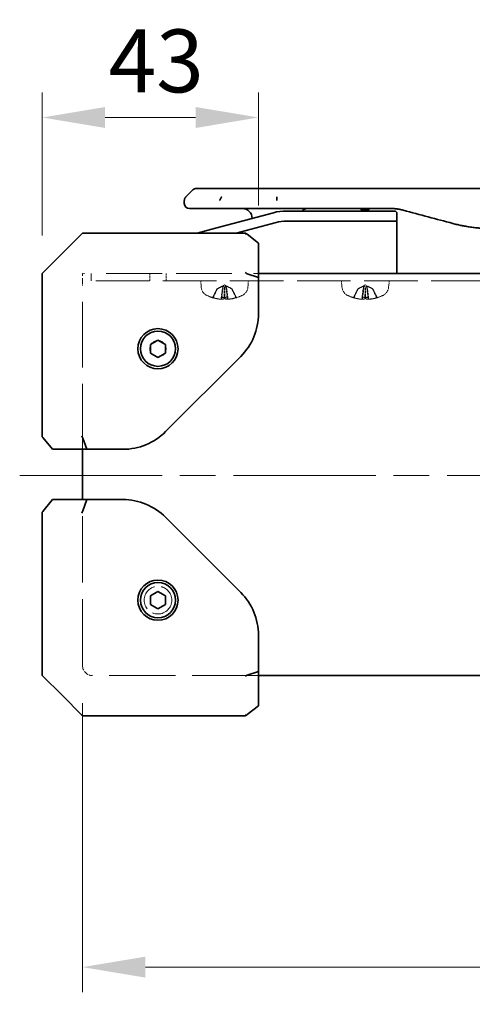
# Model space of a CAD drawing. Units: millimetres. Extents: x 72 to 11853, y 40 to 1445.
# Drawn here: x 6793 to 6883, y 741 to 937 of the extents above; entities that cross this region are included whole.
import ezdxf

# ---------------------------------------------------------------- set-up
doc = ezdxf.new("R2010")
doc.units = ezdxf.units.MM
doc.header["$LTSCALE"] = 5
doc.linetypes.add('CHAIN', pattern=[0.3543, 0.2362, -0.0295, 0.0591, -0.0295])
doc.linetypes.add('DASHED', pattern=[0.2067, 0.1654, -0.0413])
doc.layers.get('Defpoints').update_dxf_attribs({"lineweight": 25})
for name, color, linetype, lineweight in [('Centerline (ISO)', 131, 'Continuous', 18), ('Dimension (ISO)', 7, 'Continuous', 18), ('Hidden (ISO)', 7, 'DASHED', 18), ('Visible (ISO)', 7, 'Continuous', 35)]:
    doc.layers.add(name, color=color, linetype=linetype, lineweight=lineweight)
doc.styles.add('Note Text (TK)', font='txt')
doc.dimstyles.new('Default - Method 1b (TK)', dxfattribs={"dimscale": 5, "dimtxt": 2.5, "dimasz": 2.5, "dimexe": 1, "dimexo": 1.5, "dimgap": 1, "dimtad": 1, "dimtoh": 1, "dimrnd": 1e-08, "dimdsep": 46, "dimtxsty": 'Note Text (TK)', "dimcen": 0.09, "dimdle": 5, "dimclrd": 100, "dimclre": 100, "dimclrt": 7, "dimadec": 1, "dimazin": 1, "dimtfac": 1, "dimtmove": 0, "dimatfit": 3, "dimfxl": 1, "dimtolj": 1, "dimlwd": -1, "dimlwe": -1, "dimarcsym": 0})

# ---------------------------------------------------------------- blocks, each defined once
blk = doc.blocks.new('*D112')
at = {"layer": 'Defpoints', "color": 0}
for p in [(6805.2, 808.34), (7045.2, 808.34), (7045.2, 748.34)]:
    blk.add_point(p, dxfattribs=at)
at = {"layer": 'Dimension (ISO)', "color": 100}
for p, q in [((6805.2, 800.84), (6805.2, 743.34)), ((7045.2, 800.84), (7045.2, 743.34)), ((6817.7, 748.34), (7032.7, 748.34))]:
    blk.add_line(p, q, dxfattribs=at)
for points in [[(6817.7, 750.42), (6817.7, 746.25), (6805.2, 748.34)], [(7032.7, 750.42), (7032.7, 746.25), (7045.2, 748.34)]]:
    blk.add_solid(points, dxfattribs=at)
at = {"layer": 'Dimension (ISO)', "color": 7, "insert": (6917.13, 759.59), "char_height": 12.5, "attachment_point": 4, "style": 'Note Text (TK)'}
blk.add_mtext('\\A1; \\fＭＳ Ｐゴシック|b0|i0;\\H12.4365;D', dxfattribs=at)
blk = doc.blocks.new('*D118')
at = {"layer": 'Defpoints', "color": 0}
for p in [(6840.2, 917.34), (6840.2, 892.34), (6797.2, 886.34)]:
    blk.add_point(p, dxfattribs=at)
at = {"layer": 'Dimension (ISO)', "color": 100}
for p, q in [((6797.2, 893.84), (6797.2, 922.34)), ((6840.2, 899.84), (6840.2, 922.34)), ((6809.7, 917.34), (6827.7, 917.34))]:
    blk.add_line(p, q, dxfattribs=at)
for points in [[(6809.7, 919.42), (6809.7, 915.25), (6797.2, 917.34)], [(6827.7, 919.42), (6827.7, 915.25), (6840.2, 917.34)]]:
    blk.add_solid(points, dxfattribs=at)
at = {"layer": 'Dimension (ISO)', "color": 7, "insert": (6810.39, 928.59), "char_height": 12.5, "attachment_point": 4, "style": 'Note Text (TK)'}
blk.add_mtext('\\A1;43', dxfattribs=at)

msp = doc.modelspace()

# ---------------------------------------------------------------- linework, layer by layer
at = {"layer": 'Centerline (ISO)', "linetype": 'CHAIN', "ltscale": 23.990969}
msp.add_line((6792.6977, 846.118), (7057.6977, 846.118), dxfattribs=at)
at = {"layer": 'Hidden (ISO)', "ltscale": 0.19037}
msp.add_line((6805.1977, 886.3367), (6805.6977, 886.3367), dxfattribs=at)
at = {"layer": 'Hidden (ISO)', "ltscale": 0.605308}
for p, q in [((6805.1977, 886.3367), (6805.1977, 885.8367)), ((6805.1977, 885.3782), (6805.1977, 883.8992))]:
    msp.add_line(p, q, dxfattribs=at)
at = {"layer": 'Hidden (ISO)', "ltscale": 0.571309}
for p, q in [((6806.8977, 886.3367), (6806.8977, 884.8367)), ((6818.5767, 884.8367), (6818.5767, 886.3367)), ((6821.8187, 884.8367), (6821.8187, 886.3367))]:
    msp.add_line(p, q, dxfattribs=at)
at = {"layer": 'Hidden (ISO)', "ltscale": 13.440593}
msp.add_line((6809.916, 886.3367), (6837.6977, 886.3367), dxfattribs=at)
at = {"layer": 'Hidden (ISO)', "ltscale": 0.380839}
msp.add_line((6839.1977, 886.3367), (6840.1977, 886.3367), dxfattribs=at)
at = {"layer": 'Hidden (ISO)', "ltscale": 12.901145}
msp.add_line((7045.1977, 884.8367), (6805.1977, 884.8367), dxfattribs=at)
at = {"layer": 'Hidden (ISO)', "ltscale": 15.753508}
msp.add_line((6805.1977, 851.3367), (6805.1977, 883.8992), dxfattribs=at)
at = {"layer": 'Hidden (ISO)', "ltscale": 0.481189}
for p, q in [((6828.8078, 883.5781), (6828.6977, 884.8367)), ((6838.0876, 883.5781), (6838.1977, 884.8367)), ((6856.8078, 883.5781), (6856.6977, 884.8367)), ((6866.0876, 883.5781), (6866.1977, 884.8367))]:
    msp.add_line(p, q, dxfattribs=at)
at = {"layer": 'Hidden (ISO)', "ltscale": 0.563946}
for p, q in [((6833.4477, 884.0367), (6832.1403, 883.3416)), ((6833.4477, 884.0367), (6834.755, 883.3416)), ((6861.4477, 884.0367), (6860.1403, 883.3416)), ((6861.4477, 884.0367), (6862.755, 883.3416))]:
    msp.add_line(p, q, dxfattribs=at)
at = {"layer": 'Hidden (ISO)', "ltscale": 0.939047}
for p, q in [((6832.9054, 881.1834), (6833.1202, 883.6394)), ((6833.99, 881.1834), (6833.7751, 883.6394)), ((6860.9054, 881.1834), (6861.1202, 883.6394)), ((6861.99, 881.1834), (6861.7751, 883.6394))]:
    msp.add_line(p, q, dxfattribs=at)
at = {"layer": 'Hidden (ISO)', "ltscale": 0.217857}
for p, q in [((6831.0147, 881.5225), (6831.1035, 881.5225)), ((6832.7898, 881.5225), (6833.3537, 881.5225)), ((6833.5416, 881.5225), (6834.1055, 881.5225)), ((6835.7919, 881.5225), (6835.8806, 881.5225)), ((6859.0147, 881.5225), (6859.1035, 881.5225)), ((6860.7898, 881.5225), (6861.3537, 881.5225)), ((6861.5416, 881.5225), (6862.1055, 881.5225)), ((6863.7919, 881.5225), (6863.8806, 881.5225))]:
    msp.add_line(p, q, dxfattribs=at)
at = {"layer": 'Hidden (ISO)', "ltscale": 0.151777}
for p, q in [((6832.0075, 883.2379), (6831.9457, 883.2379)), ((6833.4125, 883.2379), (6833.0198, 883.2379)), ((6833.8755, 883.2379), (6833.4828, 883.2379)), ((6834.9497, 883.2379), (6834.8879, 883.2379)), ((6860.0075, 883.2379), (6859.9457, 883.2379)), ((6861.4125, 883.2379), (6861.0198, 883.2379)), ((6861.8755, 883.2379), (6861.4828, 883.2379)), ((6862.9497, 883.2379), (6862.8879, 883.2379))]:
    msp.add_line(p, q, dxfattribs=at)
at = {"layer": 'Hidden (ISO)', "ltscale": 15.965167}
for p, q in [((6805.1977, 808.3367), (6805.1977, 841.3367)), ((6840.1977, 806.3367), (6807.1977, 806.3367))]:
    msp.add_line(p, q, dxfattribs=at)
at = {"layer": 'Hidden (ISO)', "ltscale": 3.879783}
msp.add_circle((6820.1977, 871.3367), 1.621, dxfattribs=at)
at = {"layer": 'Hidden (ISO)', "ltscale": 6.582059}
msp.add_circle((6820.1977, 821.3367), 2.75, dxfattribs=at)
at = {"layer": 'Hidden (ISO)', "ltscale": 0.781999}
for centre, start, end in [((6830.8002, 883.7524), 185, 243.816382), ((6836.0952, 883.7524), 296.183618, 355), ((6858.8002, 883.7524), 185, 243.816382), ((6864.0952, 883.7524), 296.183618, 355)]:
    msp.add_arc(centre, 2, start, end, dxfattribs=at)
at = {"layer": 'Hidden (ISO)', "ltscale": 0.596282}
for centre, start, end in [((6833.4477, 889.1367), 243.816382, 255.028847), ((6833.4477, 889.1367), 284.971153, 296.183618), ((6861.4477, 889.1367), 243.816382, 255.028847), ((6861.4477, 889.1367), 284.971153, 296.183618)]:
    msp.add_arc(centre, 8, start, end, dxfattribs=at)
at = {"layer": 'Hidden (ISO)', "ltscale": 1.196656}
msp.add_arc((6807.1977, 808.3367), 2, 180, 270, dxfattribs=at)
at = {"layer": 'Hidden (ISO)', "ltscale": 0.655217}
for centre, major_axis, ratio, start_param, end_param in [((6833.4954, 889.118), (-2.9235, -7.4436), 0.97116361, 0.05538402, 0.27049498), ((6833.429, 889.118), (-5.6566, 5.653), 0.99237978, 2.05068841, 2.26579937), ((6833.661, 889.118), (-0.6997, -7.9664), 0.08709912, 5.98182885, 6.19693981), ((6833.6564, 889.118), (-0.7148, -7.9651), 0.22191242, 0.11380742, 0.32891838), ((6833.2389, 889.118), (0.7148, -7.9651), 0.22191242, 5.95426692, 6.16937789), ((6833.2344, 889.118), (0.6997, -7.9664), 0.08709912, 0.0862455, 0.30135646), ((6833.4664, 889.118), (5.6566, 5.653), 0.99237978, 4.01738594, 4.2324969), ((6833.4, 889.118), (2.9235, -7.4436), 0.97116361, 6.01269033, 6.22780129), ((6861.4954, 889.118), (-2.9235, -7.4436), 0.97116361, 0.05538402, 0.27049498), ((6861.429, 889.118), (-5.6566, 5.653), 0.99237978, 2.05068841, 2.26579937), ((6861.661, 889.118), (-0.6997, -7.9664), 0.08709912, 5.98182885, 6.19693981), ((6861.6564, 889.118), (-0.7148, -7.9651), 0.22191242, 0.11380742, 0.32891838), ((6861.2389, 889.118), (0.7148, -7.9651), 0.22191242, 5.95426692, 6.16937789), ((6861.2344, 889.118), (0.6997, -7.9664), 0.08709912, 0.0862455, 0.30135646), ((6861.4664, 889.118), (5.6566, 5.653), 0.99237978, 4.01738594, 4.2324969), ((6861.4, 889.118), (2.9235, -7.4436), 0.97116361, 6.01269033, 6.22780129)]:
    msp.add_ellipse(centre, major_axis=major_axis, ratio=ratio, start_param=start_param, end_param=end_param, dxfattribs=at)
at = {"layer": 'Hidden (ISO)', "ltscale": 0.310291}
for points, weights in [([(6831.9457, 883.2379), (6832.4118, 883.4867), (6832.6572, 883.6134)], [1, 1.37302010371, 1.69507092246]), ([(6832.7241, 883.6134), (6832.477, 883.4867), (6832.0075, 883.2379)], [1.69507092246, 1.37302010371, 1]), ([(6833.1157, 883.6134), (6833.0829, 883.4867), (6833.0198, 883.2379)], [1.69507092246, 1.37302010371, 1]), ([(6833.4828, 883.2379), (6833.3987, 883.4867), (6833.354, 883.6134)], [1, 1.37302010371, 1.69507092246]), ([(6833.4125, 883.2379), (6833.4967, 883.4867), (6833.5414, 883.6134)], [1, 1.37302010371, 1.69507092246]), ([(6833.7796, 883.6134), (6833.8125, 883.4867), (6833.8755, 883.2379)], [1.69507092246, 1.37302010371, 1]), ([(6834.1712, 883.6134), (6834.4184, 883.4867), (6834.8879, 883.2379)], [1.69507092246, 1.37302010371, 1]), ([(6834.9497, 883.2379), (6834.4835, 883.4867), (6834.2382, 883.6134)], [1, 1.37302010371, 1.69507092246]), ([(6859.9457, 883.2379), (6860.4118, 883.4867), (6860.6572, 883.6134)], [1, 1.37302010371, 1.69507092246]), ([(6860.7241, 883.6134), (6860.477, 883.4867), (6860.0075, 883.2379)], [1.69507092246, 1.37302010371, 1]), ([(6861.1157, 883.6134), (6861.0829, 883.4867), (6861.0198, 883.2379)], [1.69507092246, 1.37302010371, 1]), ([(6861.4828, 883.2379), (6861.3987, 883.4867), (6861.354, 883.6134)], [1, 1.37302010371, 1.69507092246]), ([(6861.4125, 883.2379), (6861.4967, 883.4867), (6861.5414, 883.6134)], [1, 1.37302010371, 1.69507092246]), ([(6861.7796, 883.6134), (6861.8125, 883.4867), (6861.8755, 883.2379)], [1.69507092246, 1.37302010371, 1]), ([(6862.1712, 883.6134), (6862.4184, 883.4867), (6862.8879, 883.2379)], [1.69507092246, 1.37302010371, 1]), ([(6862.9497, 883.2379), (6862.4835, 883.4867), (6862.2382, 883.6134)], [1, 1.37302010371, 1.69507092246])]:
    msp.add_rational_spline(points, weights, degree=2, dxfattribs=at)
at = {"layer": 'Hidden (ISO)', "ltscale": 0.347711}
for points in [[(6832.6572, 883.6134), (6832.7078, 883.6396), (6832.7576, 883.6647), (6832.84, 883.7031), (6832.8801, 883.7204), (6832.9537, 883.7449), (6832.9873, 883.7516), (6833.041, 883.7516), (6833.0648, 883.7449), (6833.0993, 883.7204), (6833.1103, 883.7031), (6833.1222, 883.6647), (6833.1225, 883.6396), (6833.1157, 883.6134)], [(6833.354, 883.6134), (6833.3447, 883.6396), (6833.3284, 883.6647), (6833.2893, 883.7031), (6833.2648, 883.7204), (6833.2047, 883.7449), (6833.169, 883.7516), (6833.0951, 883.7516), (6833.0522, 883.7449), (6832.9637, 883.7204), (6832.918, 883.7031), (6832.8276, 883.6647), (6832.7752, 883.6396), (6832.7241, 883.6134)], [(6833.5414, 883.6134), (6833.5506, 883.6396), (6833.5669, 883.6647), (6833.6061, 883.7031), (6833.6305, 883.7204), (6833.6906, 883.7449), (6833.7264, 883.7516), (6833.8002, 883.7516), (6833.8431, 883.7449), (6833.9317, 883.7204), (6833.9774, 883.7031), (6834.0678, 883.6647), (6834.1201, 883.6396), (6834.1712, 883.6134)], [(6834.2382, 883.6134), (6834.1875, 883.6396), (6834.1377, 883.6647), (6834.0554, 883.7031), (6834.0153, 883.7204), (6833.9416, 883.7449), (6833.9081, 883.7516), (6833.8543, 883.7516), (6833.8306, 883.7449), (6833.796, 883.7204), (6833.785, 883.7031), (6833.7731, 883.6647), (6833.7729, 883.6396), (6833.7796, 883.6134)], [(6860.6572, 883.6134), (6860.7078, 883.6396), (6860.7576, 883.6647), (6860.84, 883.7031), (6860.8801, 883.7204), (6860.9537, 883.7449), (6860.9873, 883.7516), (6861.041, 883.7516), (6861.0648, 883.7449), (6861.0993, 883.7204), (6861.1103, 883.7031), (6861.1222, 883.6647), (6861.1225, 883.6396), (6861.1157, 883.6134)], [(6861.354, 883.6134), (6861.3447, 883.6396), (6861.3284, 883.6647), (6861.2893, 883.7031), (6861.2648, 883.7204), (6861.2047, 883.7449), (6861.169, 883.7516), (6861.0951, 883.7516), (6861.0522, 883.7449), (6860.9637, 883.7204), (6860.918, 883.7031), (6860.8276, 883.6647), (6860.7752, 883.6396), (6860.7241, 883.6134)], [(6861.5414, 883.6134), (6861.5506, 883.6396), (6861.5669, 883.6647), (6861.6061, 883.7031), (6861.6305, 883.7204), (6861.6906, 883.7449), (6861.7264, 883.7516), (6861.8002, 883.7516), (6861.8431, 883.7449), (6861.9317, 883.7204), (6861.9774, 883.7031), (6862.0678, 883.6647), (6862.1201, 883.6396), (6862.1712, 883.6134)], [(6862.2382, 883.6134), (6862.1875, 883.6396), (6862.1377, 883.6647), (6862.0554, 883.7031), (6862.0153, 883.7204), (6861.9416, 883.7449), (6861.9081, 883.7516), (6861.8543, 883.7516), (6861.8306, 883.7449), (6861.796, 883.7204), (6861.785, 883.7031), (6861.7731, 883.6647), (6861.7729, 883.6396), (6861.7796, 883.6134)]]:
    msp.add_open_spline(points, degree=3, knots=[0.2649648775, 0.2649648775, 0.2649648775, 0.2649648775, 0.2809492929, 0.2809492929, 0.2946485382, 0.2946485382, 0.3083477835, 0.3083477835, 0.3220470289, 0.3220470289, 0.3357462742, 0.3357462742, 0.3517306895, 0.3517306895, 0.3517306895, 0.3517306895], dxfattribs=at)
at = {"layer": 'Hidden (ISO)', "ltscale": 0.068073}
for points, knots in [([(6831.1256, 881.5915), (6831.1198, 881.5798), (6831.1113, 881.5681), (6831.0917, 881.5483), (6831.0765, 881.538), (6831.0482, 881.5262), (6831.0301, 881.5225), (6831.0026, 881.5225), (6830.9887, 881.5246), (6830.9766, 881.5286)], [0.0427467325, 0.0427467325, 0.0427467325, 0.0427467325, 0.0464863414, 0.0464863414, 0.051127609, 0.051127609, 0.0558399348, 0.0558399348, 0.0595766544, 0.0595766544, 0.0595766544, 0.0595766544]), ([(6831.0643, 881.5286), (6831.0769, 881.5246), (6831.0911, 881.5225), (6831.1191, 881.5225), (6831.1375, 881.5262), (6831.1661, 881.538), (6831.1814, 881.5483), (6831.2009, 881.5681), (6831.2092, 881.5798), (6831.2149, 881.5915)], [0.0149974968, 0.0149974968, 0.0149974968, 0.0149974968, 0.0187342164, 0.0187342164, 0.0234465422, 0.0234465422, 0.0280878098, 0.0280878098, 0.0318274187, 0.0318274187, 0.0318274187, 0.0318274187]), ([(6832.7869, 881.5286), (6832.7877, 881.5246), (6832.7887, 881.5225), (6832.7912, 881.5225), (6832.7931, 881.5262), (6832.7967, 881.538), (6832.7989, 881.5483), (6832.8024, 881.5681), (6832.8041, 881.5798), (6832.8057, 881.5915)], [0.0149974968, 0.0149974968, 0.0149974968, 0.0149974968, 0.0187342164, 0.0187342164, 0.0234465422, 0.0234465422, 0.0280878098, 0.0280878098, 0.0318274187, 0.0318274187, 0.0318274187, 0.0318274187]), ([(6833.3729, 881.5915), (6833.3726, 881.5798), (6833.3717, 881.5681), (6833.369, 881.5483), (6833.3664, 881.538), (6833.361, 881.5262), (6833.3572, 881.5225), (6833.351, 881.5225), (6833.3476, 881.5246), (6833.3445, 881.5286)], [0.0427467325, 0.0427467325, 0.0427467325, 0.0427467325, 0.0464863414, 0.0464863414, 0.051127609, 0.051127609, 0.0558399348, 0.0558399348, 0.0595766544, 0.0595766544, 0.0595766544, 0.0595766544]), ([(6833.5225, 881.5915), (6833.5228, 881.5798), (6833.5237, 881.5681), (6833.5264, 881.5483), (6833.5289, 881.538), (6833.5343, 881.5262), (6833.5381, 881.5225), (6833.5444, 881.5225), (6833.5478, 881.5246), (6833.5509, 881.5286)], [0.0427467325, 0.0427467325, 0.0427467325, 0.0427467325, 0.0464863414, 0.0464863414, 0.051127609, 0.051127609, 0.0558399348, 0.0558399348, 0.0595766544, 0.0595766544, 0.0595766544, 0.0595766544]), ([(6834.1084, 881.5286), (6834.1077, 881.5246), (6834.1066, 881.5225), (6834.1042, 881.5225), (6834.1022, 881.5262), (6834.0987, 881.538), (6834.0964, 881.5483), (6834.093, 881.5681), (6834.0912, 881.5798), (6834.0897, 881.5915)], [0.0149974968, 0.0149974968, 0.0149974968, 0.0149974968, 0.0187342164, 0.0187342164, 0.0234465422, 0.0234465422, 0.0280878098, 0.0280878098, 0.0318274187, 0.0318274187, 0.0318274187, 0.0318274187]), ([(6835.831, 881.5286), (6835.8185, 881.5246), (6835.8043, 881.5225), (6835.7762, 881.5225), (6835.7578, 881.5262), (6835.7292, 881.538), (6835.7139, 881.5483), (6835.6945, 881.5681), (6835.6861, 881.5798), (6835.6804, 881.5915)], [0.0149974968, 0.0149974968, 0.0149974968, 0.0149974968, 0.0187342164, 0.0187342164, 0.0234465422, 0.0234465422, 0.0280878098, 0.0280878098, 0.0318274187, 0.0318274187, 0.0318274187, 0.0318274187]), ([(6835.7697, 881.5915), (6835.7756, 881.5798), (6835.7841, 881.5681), (6835.8036, 881.5483), (6835.8189, 881.538), (6835.8472, 881.5262), (6835.8653, 881.5225), (6835.8928, 881.5225), (6835.9066, 881.5246), (6835.9188, 881.5286)], [0.0427467325, 0.0427467325, 0.0427467325, 0.0427467325, 0.0464863414, 0.0464863414, 0.051127609, 0.051127609, 0.0558399348, 0.0558399348, 0.0595766544, 0.0595766544, 0.0595766544, 0.0595766544]), ([(6859.1256, 881.5915), (6859.1198, 881.5798), (6859.1113, 881.5681), (6859.0917, 881.5483), (6859.0765, 881.538), (6859.0482, 881.5262), (6859.0301, 881.5225), (6859.0026, 881.5225), (6858.9887, 881.5246), (6858.9766, 881.5286)], [0.0427467325, 0.0427467325, 0.0427467325, 0.0427467325, 0.0464863414, 0.0464863414, 0.051127609, 0.051127609, 0.0558399348, 0.0558399348, 0.0595766544, 0.0595766544, 0.0595766544, 0.0595766544]), ([(6859.0643, 881.5286), (6859.0769, 881.5246), (6859.0911, 881.5225), (6859.1191, 881.5225), (6859.1375, 881.5262), (6859.1661, 881.538), (6859.1814, 881.5483), (6859.2009, 881.5681), (6859.2092, 881.5798), (6859.2149, 881.5915)], [0.0149974968, 0.0149974968, 0.0149974968, 0.0149974968, 0.0187342164, 0.0187342164, 0.0234465422, 0.0234465422, 0.0280878098, 0.0280878098, 0.0318274187, 0.0318274187, 0.0318274187, 0.0318274187]), ([(6860.7869, 881.5286), (6860.7877, 881.5246), (6860.7887, 881.5225), (6860.7912, 881.5225), (6860.7931, 881.5262), (6860.7967, 881.538), (6860.7989, 881.5483), (6860.8024, 881.5681), (6860.8041, 881.5798), (6860.8057, 881.5915)], [0.0149974968, 0.0149974968, 0.0149974968, 0.0149974968, 0.0187342164, 0.0187342164, 0.0234465422, 0.0234465422, 0.0280878098, 0.0280878098, 0.0318274187, 0.0318274187, 0.0318274187, 0.0318274187]), ([(6861.3729, 881.5915), (6861.3726, 881.5798), (6861.3717, 881.5681), (6861.369, 881.5483), (6861.3664, 881.538), (6861.361, 881.5262), (6861.3572, 881.5225), (6861.351, 881.5225), (6861.3476, 881.5246), (6861.3445, 881.5286)], [0.0427467325, 0.0427467325, 0.0427467325, 0.0427467325, 0.0464863414, 0.0464863414, 0.051127609, 0.051127609, 0.0558399348, 0.0558399348, 0.0595766544, 0.0595766544, 0.0595766544, 0.0595766544]), ([(6861.5225, 881.5915), (6861.5228, 881.5798), (6861.5237, 881.5681), (6861.5264, 881.5483), (6861.5289, 881.538), (6861.5343, 881.5262), (6861.5381, 881.5225), (6861.5444, 881.5225), (6861.5478, 881.5246), (6861.5509, 881.5286)], [0.0427467325, 0.0427467325, 0.0427467325, 0.0427467325, 0.0464863414, 0.0464863414, 0.051127609, 0.051127609, 0.0558399348, 0.0558399348, 0.0595766544, 0.0595766544, 0.0595766544, 0.0595766544]), ([(6862.1084, 881.5286), (6862.1077, 881.5246), (6862.1066, 881.5225), (6862.1042, 881.5225), (6862.1022, 881.5262), (6862.0987, 881.538), (6862.0964, 881.5483), (6862.093, 881.5681), (6862.0912, 881.5798), (6862.0897, 881.5915)], [0.0149974968, 0.0149974968, 0.0149974968, 0.0149974968, 0.0187342164, 0.0187342164, 0.0234465422, 0.0234465422, 0.0280878098, 0.0280878098, 0.0318274187, 0.0318274187, 0.0318274187, 0.0318274187]), ([(6863.831, 881.5286), (6863.8185, 881.5246), (6863.8043, 881.5225), (6863.7762, 881.5225), (6863.7578, 881.5262), (6863.7292, 881.538), (6863.7139, 881.5483), (6863.6945, 881.5681), (6863.6861, 881.5798), (6863.6804, 881.5915)], [0.0149974968, 0.0149974968, 0.0149974968, 0.0149974968, 0.0187342164, 0.0187342164, 0.0234465422, 0.0234465422, 0.0280878098, 0.0280878098, 0.0318274187, 0.0318274187, 0.0318274187, 0.0318274187]), ([(6863.7697, 881.5915), (6863.7756, 881.5798), (6863.7841, 881.5681), (6863.8036, 881.5483), (6863.8189, 881.538), (6863.8472, 881.5262), (6863.8653, 881.5225), (6863.8928, 881.5225), (6863.9066, 881.5246), (6863.9188, 881.5286)], [0.0427467325, 0.0427467325, 0.0427467325, 0.0427467325, 0.0464863414, 0.0464863414, 0.051127609, 0.051127609, 0.0558399348, 0.0558399348, 0.0595766544, 0.0595766544, 0.0595766544, 0.0595766544])]:
    msp.add_open_spline(points, degree=3, knots=knots, dxfattribs=at)
at = {"layer": 'Hidden (ISO)', "ltscale": 0.700717}
for points, weights in [([(6831.1256, 881.5915), (6831.6239, 882.592), (6831.9457, 883.2379)], [1.00221814312, 1.02516278068, 1]), ([(6832.0075, 883.2379), (6831.6965, 882.592), (6831.2149, 881.5915)], [1, 1.02516278883, 1.00221814379]), ([(6833.0198, 883.2379), (6832.9358, 882.592), (6832.8057, 881.5915)], [1, 1.02516278455, 1.00221814344]), ([(6833.3729, 881.5915), (6833.397, 882.592), (6833.4125, 883.2379)], [1.00221814107, 1.02516275583, 1]), ([(6833.5225, 881.5915), (6833.4984, 882.592), (6833.4828, 883.2379)], [1.00221814107, 1.02516275583, 1]), ([(6833.8755, 883.2379), (6833.9595, 882.592), (6834.0897, 881.5915)], [1, 1.02516275587, 1.00221814107]), ([(6834.8879, 883.2379), (6835.1988, 882.592), (6835.6804, 881.5915)], [1, 1.02516278476, 1.00221814345]), ([(6835.7697, 881.5915), (6835.2714, 882.592), (6834.9497, 883.2379)], [1.00221814312, 1.02516278068, 1]), ([(6859.1256, 881.5915), (6859.6239, 882.592), (6859.9457, 883.2379)], [1.00221814312, 1.02516278068, 1]), ([(6860.0075, 883.2379), (6859.6965, 882.592), (6859.2149, 881.5915)], [1, 1.02516278883, 1.00221814379]), ([(6861.0198, 883.2379), (6860.9358, 882.592), (6860.8057, 881.5915)], [1, 1.02516278455, 1.00221814344]), ([(6861.3729, 881.5915), (6861.397, 882.592), (6861.4125, 883.2379)], [1.00221814107, 1.02516275583, 1]), ([(6861.5225, 881.5915), (6861.4984, 882.592), (6861.4828, 883.2379)], [1.00221814107, 1.02516275583, 1]), ([(6861.8755, 883.2379), (6861.9595, 882.592), (6862.0897, 881.5915)], [1, 1.02516275587, 1.00221814107]), ([(6862.8879, 883.2379), (6863.1988, 882.592), (6863.6804, 881.5915)], [1, 1.02516278476, 1.00221814345]), ([(6863.7697, 881.5915), (6863.2714, 882.592), (6862.9497, 883.2379)], [1.00221814312, 1.02516278068, 1])]:
    msp.add_rational_spline(points, weights, degree=2, dxfattribs=at)
at = {"layer": 'Hidden (ISO)', "ltscale": 0.207618}
for points in [[(6832.6099, 881.1864), (6832.6561, 881.1819), (6832.7034, 881.1782), (6832.7858, 881.1736), (6832.8209, 881.1727), (6832.8718, 881.1737), (6832.8909, 881.1755), (6832.9053, 881.1808), (6832.9067, 881.1834), (6832.9042, 881.1864)], [(6833.147, 881.1864), (6833.136, 881.1819), (6833.1152, 881.1782), (6833.0563, 881.1736), (6833.0182, 881.1727), (6832.9374, 881.1737), (6832.8892, 881.1755), (6832.8072, 881.1808), (6832.7744, 881.1834), (6832.7427, 881.1864)], [(6833.7484, 881.1864), (6833.7593, 881.1819), (6833.7802, 881.1782), (6833.8391, 881.1736), (6833.8771, 881.1727), (6833.958, 881.1737), (6834.0062, 881.1755), (6834.0882, 881.1808), (6834.121, 881.1834), (6834.1526, 881.1864)], [(6834.2855, 881.1864), (6834.2393, 881.1819), (6834.192, 881.1782), (6834.1096, 881.1736), (6834.0745, 881.1727), (6834.0235, 881.1737), (6834.0044, 881.1755), (6833.9901, 881.1808), (6833.9887, 881.1834), (6833.9912, 881.1864)], [(6860.6099, 881.1864), (6860.6561, 881.1819), (6860.7034, 881.1782), (6860.7858, 881.1736), (6860.8209, 881.1727), (6860.8718, 881.1737), (6860.8909, 881.1755), (6860.9053, 881.1808), (6860.9067, 881.1834), (6860.9042, 881.1864)], [(6861.147, 881.1864), (6861.136, 881.1819), (6861.1152, 881.1782), (6861.0563, 881.1736), (6861.0182, 881.1727), (6860.9374, 881.1737), (6860.8892, 881.1755), (6860.8072, 881.1808), (6860.7744, 881.1834), (6860.7427, 881.1864)], [(6861.7484, 881.1864), (6861.7593, 881.1819), (6861.7802, 881.1782), (6861.8391, 881.1736), (6861.8771, 881.1727), (6861.958, 881.1737), (6862.0062, 881.1755), (6862.0882, 881.1808), (6862.121, 881.1834), (6862.1526, 881.1864)], [(6862.2855, 881.1864), (6862.2393, 881.1819), (6862.192, 881.1782), (6862.1096, 881.1736), (6862.0745, 881.1727), (6862.0235, 881.1737), (6862.0044, 881.1755), (6861.9901, 881.1808), (6861.9887, 881.1834), (6861.9912, 881.1864)]]:
    msp.add_open_spline(points, degree=3, knots=[0, 0, 0, 0, 0.0143168063, 0.0143168063, 0.0286336126, 0.0286336126, 0.0429821772, 0.0429821772, 0.0521919283, 0.0521919283, 0.0521919283, 0.0521919283], dxfattribs=at)
at = {"layer": 'Visible (ISO)'}
for p, q in [((6825.7406, 901.5296), (6827.1548, 902.9438)), ((6834.2258, 903.2367), (6837.4755, 903.2367)), ((7012.9199, 903.2367), (6837.4755, 903.2367)), ((6843.8421, 900.8225), (6843.8421, 901.5296)), ((6825.4477, 900.8203), (6825.4477, 900.8226)), ((6825.4477, 900.8203), (6825.4477, 900.2367)), ((6832.5189, 899.2367), (6837.4755, 899.2367)), ((6837.4755, 899.2367), (6861.417, 899.2367)), ((6860.5799, 899.2367), (6860.5799, 899.0367)), ((6860.5799, 899.0367), (6860.8487, 899.0367)), ((6860.8487, 899.2367), (6860.8487, 899.0367)), ((6860.8487, 899.0367), (6861.0503, 899.0367)), ((6861.0503, 899.2367), (6861.0503, 899.0367)), ((6861.0503, 899.0367), (6861.8119, 899.0367)), ((6861.417, 899.2367), (6866.417, 899.2367)), ((6861.8119, 899.2367), (6861.8119, 899.0367)), ((6861.8119, 899.0367), (6861.9911, 899.0367)), ((6861.9911, 899.2367), (6861.9911, 899.0367)), ((6861.9911, 899.0367), (6862.2375, 899.0367)), ((6862.2375, 899.2367), (6862.2375, 899.0367)), ((6843.176, 898.396), (6831.6183, 895.2991)), ((6863.1477, 898.7367), (6845.7642, 898.7367)), ((6863.1477, 898.7367), (6867.2477, 898.7367)), ((6867.7477, 898.2367), (6867.7477, 896.9367)), ((6828.0267, 894.3367), (6831.6183, 895.2991)), ((6835.7541, 894.3367), (6843.6936, 896.4641)), ((6835.7541, 894.3367), (6843.6936, 896.4641)), ((6863.1477, 896.7367), (6845.7642, 896.7367)), ((6863.1477, 896.7367), (6845.7642, 896.7367)), ((6863.1477, 896.7367), (6867.5477, 896.7367)), ((6867.5477, 896.7367), (6863.1477, 896.7367)), ((6867.7477, 886.3367), (6867.7477, 896.5367)), ((6805.0512, 894.1903), (6801.1977, 890.3367)), ((6805.4048, 894.3367), (6822.7289, 894.3367)), ((6837.5223, 894.3367), (6822.7289, 894.3367)), ((6837.9776, 894.1128), (6837.8346, 894.2271)), ((6837.9776, 894.1128), (6840.1977, 892.3367)), ((6840.1977, 885.5083), (6840.1977, 892.3367)), ((6801.1977, 890.3367), (6797.1977, 886.3367)), ((6797.1977, 868.659), (6797.1977, 886.3367)), ((6840.1977, 885.5083), (6837.9776, 886.244)), ((6840.1977, 886.3367), (7010.1977, 886.3367)), ((6840.1977, 878.3073), (6840.1977, 885.5083)), ((6818.6977, 872.2027), (6820.1977, 873.0688)), ((6818.6977, 870.4707), (6818.6977, 872.2027)), ((6820.1977, 873.0688), (6821.6977, 872.2027)), ((6821.6977, 872.2027), (6821.6977, 870.4707)), ((6820.1977, 869.6047), (6818.6977, 870.4707)), ((6821.6977, 870.4707), (6820.1977, 869.6047)), ((6821.7124, 854.8514), (6836.683, 869.822)), ((6797.1977, 868.659), (6797.1977, 854.0121)), ((6797.1977, 853.8367), (6797.1977, 854.0121)), ((6797.3072, 853.6998), (6797.1977, 853.8367)), ((6797.3072, 853.6998), (6799.1977, 851.3367)), ((6806.0261, 851.3367), (6805.2904, 853.5568)), ((6799.1977, 851.3367), (6806.0261, 851.3367)), ((6805.1977, 841.3367), (6805.1977, 851.3367)), ((6806.0261, 851.3367), (6813.2271, 851.3367)), ((6799.1977, 841.3367), (6797.3072, 838.9737)), ((6806.0261, 841.3367), (6799.1977, 841.3367)), ((6805.2904, 839.1166), (6806.0261, 841.3367)), ((6813.2271, 841.3367), (6806.0261, 841.3367)), ((6797.1977, 838.8367), (6797.3072, 838.9737)), ((6797.1977, 838.6613), (6797.1977, 838.8367)), ((6797.1977, 838.6613), (6797.1977, 824.0144)), ((6836.683, 822.8514), (6821.7124, 837.822)), ((6797.1977, 806.3367), (6797.1977, 824.0144)), ((6818.6977, 822.2027), (6820.1977, 823.0688)), ((6820.1977, 823.0688), (6821.6977, 822.2027)), ((6818.6977, 820.4707), (6818.6977, 822.2027)), ((6821.6977, 822.2027), (6821.6977, 820.4707)), ((6820.1977, 819.6047), (6818.6977, 820.4707)), ((6821.6977, 820.4707), (6820.1977, 819.6047)), ((6840.1977, 807.1651), (6840.1977, 814.3661)), ((6837.9776, 806.4295), (6840.1977, 807.1651)), ((6840.1977, 800.3367), (6840.1977, 807.1651)), ((6797.1977, 806.3367), (6801.1977, 802.3367)), ((7010.1977, 806.3367), (6840.1977, 806.3367)), ((6801.1977, 802.3367), (6805.0512, 798.4832)), ((6840.1977, 800.3367), (6837.9776, 798.5606)), ((6822.7289, 798.3367), (6805.4048, 798.3367)), ((6822.7289, 798.3367), (6837.5223, 798.3367)), ((6837.8346, 798.4463), (6837.9776, 798.5606))]:
    msp.add_line(p, q, dxfattribs=at)
for centre, radius in [((6820.1977, 871.3367), 4), ((6820.1977, 871.3367), 3.5), ((6820.1977, 821.3367), 4), ((6820.1977, 821.3367), 3.5)]:
    msp.add_circle(centre, radius, dxfattribs=at)
for centre, radius, start, end in [((6827.8619, 902.2367), 1, 90.000002, 135.000002), ((6826.4477, 900.2367), 1, 179.999997, 269.999997), ((6836.9477, 897.2367), 2, 0.751552, 90), ((6850.1257, 897.2367), 2, 90, 131.409622), ((6845.7642, 888.7367), 10, 90, 105), ((6867.2477, 898.2367), 0.5, 0, 90.000002), ((6845.7642, 888.7367), 8, 90, 105), ((6845.7642, 888.7367), 8, 90, 105), ((6867.5477, 896.9367), 0.2, 269.999996, 0), ((6867.5477, 896.5367), 0.2, 359.999998, 90), ((6805.4048, 893.8367), 0.5, 90, 135), ((6837.5223, 893.8367), 0.5, 51.340192, 90), ((6828.1977, 878.3073), 12, 315, 0), ((6813.2271, 863.3367), 12, 270, 315), ((6813.2271, 829.3367), 12, 45, 90), ((6828.1977, 814.3661), 12, 0, 45), ((6805.4048, 798.8367), 0.5, 225, 270), ((6837.5223, 798.8367), 0.5, 270, 308.659808)]:
    msp.add_arc(centre, radius, start, end, dxfattribs=at)
for centre, major_axis, ratio, start_param, end_param in [((6837.5223, 893.8367), (0.4788, 0.2301), 0.62649724, 0.60358042, 1.27832137), ((6838.3227, 893.1964), (-0.572, 0.9963), 0.2528047, 5.71212792, 6.02323338), ((6837.5223, 886.1296), (0.4788, -0.2301), 0.62649724, 1.18853035, 1.86327129), ((6838.3227, 886.7699), (-0.5644, -0.3616), 0.74265456, 0.23055369, 0.54165916), ((6805.4048, 854.0121), (0.2301, -0.4788), 0.62649724, 4.41991402, 5.09465496), ((6804.7645, 853.2117), (0.3616, 0.5644), 0.74265456, 5.74152615, 6.05263162), ((6805.4048, 838.6613), (0.2301, 0.4788), 0.62649724, 1.18853035, 1.86327129), ((6804.7645, 839.4617), (0.3616, -0.5644), 0.74265456, 0.23055369, 0.54165916), ((6837.5223, 806.5438), (0.4788, 0.2301), 0.62649724, 4.41991402, 5.09465496), ((6838.3227, 805.9035), (-0.5644, 0.3616), 0.74265456, 5.74152615, 6.05263162), ((6837.5223, 798.8367), (0.4788, -0.2301), 0.62649724, 5.00486394, 5.67960488), ((6838.3227, 799.477), (-0.572, -0.9963), 0.2528047, 0.25995192, 0.57105739)]:
    msp.add_ellipse(centre, major_axis=major_axis, ratio=ratio, start_param=start_param, end_param=end_param, dxfattribs=at)
for points, knots in [([(6834.2258, 903.2367), (6834.1991, 903.2367), (6834.1723, 903.2367), (6834.1455, 903.2367), (6834.1187, 903.2367), (6834.0919, 903.2367), (6834.0651, 903.2367), (6834.0116, 903.2367), (6833.958, 903.2367), (6833.9045, 903.2367), (6833.8511, 903.2367), (6833.7977, 903.2367), (6833.7443, 903.2367), (6833.6909, 903.2367), (6833.6376, 903.2367), (6833.5842, 903.2367), (6833.4776, 903.2367), (6833.3711, 903.2367), (6833.2648, 903.2367), (6833.1589, 903.2367), (6833.0532, 903.2367), (6832.9478, 903.2367), (6832.8423, 903.2367), (6832.7372, 903.2367), (6832.6324, 903.2367), (6832.528, 903.2367), (6832.4241, 903.2367), (6832.3207, 903.2367), (6832.2173, 903.2367), (6832.1145, 903.2367), (6832.0124, 903.2367), (6831.9106, 903.2367), (6831.8096, 903.2367), (6831.7094, 903.2367), (6831.609, 903.2367), (6831.5094, 903.2367), (6831.4109, 903.2367), (6831.3128, 903.2367), (6831.2158, 903.2367), (6831.12, 903.2367), (6831.024, 903.2367), (6830.9292, 903.2367), (6830.8357, 903.2367), (6830.7426, 903.2367), (6830.6509, 903.2367), (6830.5608, 903.2367), (6830.4705, 903.2367), (6830.3819, 903.2367), (6830.295, 903.2367), (6830.2083, 903.2367), (6830.1233, 903.2367), (6830.0404, 903.2367), (6829.9573, 903.2367), (6829.8763, 903.2367), (6829.7973, 903.2367), (6829.7184, 903.2367), (6829.6416, 903.2367), (6829.5671, 903.2367), (6829.4926, 903.2367), (6829.4204, 903.2367), (6829.3505, 903.2367), (6829.2806, 903.2367), (6829.2131, 903.2367), (6829.1481, 903.2367), (6829.0831, 903.2367), (6829.0206, 903.2367), (6828.9607, 903.2367), (6828.9007, 903.2367), (6828.8432, 903.2367), (6828.7883, 903.2367), (6828.7334, 903.2367), (6828.6812, 903.2367), (6828.6316, 903.2367), (6828.5818, 903.2367), (6828.5346, 903.2367), (6828.49, 903.2367), (6828.4455, 903.2367), (6828.4036, 903.2367), (6828.3642, 903.2367), (6828.3247, 903.2367), (6828.2877, 903.2367), (6828.2532, 903.2367), (6828.2188, 903.2367), (6828.1868, 903.2367), (6828.1573, 903.2367), (6828.1277, 903.2367), (6828.1006, 903.2367), (6828.0757, 903.2367), (6828.0509, 903.2367), (6828.0284, 903.2367), (6828.0082, 903.2367), (6827.9879, 903.2367), (6827.9699, 903.2367), (6827.954, 903.2367), (6827.9382, 903.2367), (6827.9245, 903.2367), (6827.9129, 903.2367), (6827.9013, 903.2367), (6827.8918, 903.2367), (6827.8842, 903.2367), (6827.8804, 903.2367), (6827.8771, 903.2367), (6827.8743, 903.2367), (6827.8715, 903.2367), (6827.8692, 903.2367), (6827.8674, 903.2367), (6827.8655, 903.2367), (6827.8642, 903.2367), (6827.8633, 903.2367), (6827.8628, 903.2367), (6827.8625, 903.2367), (6827.8622, 903.2367), (6827.862, 903.2367), (6827.8619, 903.2367), (6827.8619, 903.2367)], [0, 0, 0, 0, 0.00789462, 0.00789462, 0.00789462, 0.01578818, 0.01578818, 0.01578818, 0.03157211, 0.03157211, 0.03157211, 0.04731527, 0.04731527, 0.04731527, 0.06305504, 0.06305504, 0.06305504, 0.09452905, 0.09452905, 0.09452905, 0.12588857, 0.12588857, 0.12588857, 0.15727773, 0.15727773, 0.15727773, 0.18857271, 0.18857271, 0.18857271, 0.21986253, 0.21986253, 0.21986253, 0.25106106, 0.25106106, 0.25106106, 0.28233954, 0.28233954, 0.28233954, 0.31347056, 0.31347056, 0.31347056, 0.34465578, 0.34465578, 0.34465578, 0.37573758, 0.37573758, 0.37573758, 0.40685256, 0.40685256, 0.40685256, 0.43789668, 0.43789668, 0.43789668, 0.46896135, 0.46896135, 0.46896135, 0.49999746, 0.49999746, 0.49999746, 0.53103848, 0.53103848, 0.53103848, 0.56209823, 0.56209823, 0.56209823, 0.59314727, 0.59314727, 0.59314727, 0.62425736, 0.62425736, 0.62425736, 0.65534405, 0.65534405, 0.65534405, 0.68652449, 0.68652449, 0.68652449, 0.71766029, 0.71766029, 0.71766029, 0.74893424, 0.74893424, 0.74893424, 0.7801373, 0.7801373, 0.7801373, 0.81142712, 0.81142712, 0.81142712, 0.84272209, 0.84272209, 0.84272209, 0.8741083, 0.8741083, 0.8741083, 0.90547077, 0.90547077, 0.90547077, 0.93694479, 0.93694479, 0.93694479, 0.95268449, 0.95268449, 0.95268449, 0.96842759, 0.96842759, 0.96842759, 0.98421167, 0.98421167, 0.98421167, 0.9921053, 0.9921053, 0.9921053, 1, 1, 1, 1]), ([(6825.7406, 901.5296), (6825.7282, 901.5172), (6825.7159, 901.5045), (6825.704, 901.4917), (6825.6922, 901.479), (6825.6808, 901.4662), (6825.6698, 901.4533), (6825.6588, 901.4404), (6825.6482, 901.4274), (6825.6379, 901.4142), (6825.6278, 901.4012), (6825.618, 901.3879), (6825.6086, 901.3745), (6825.5899, 901.3479), (6825.5728, 901.3207), (6825.5573, 901.2927), (6825.5419, 901.2649), (6825.5282, 901.2364), (6825.5162, 901.2072), (6825.5042, 901.178), (6825.4938, 901.1481), (6825.4851, 901.1176), (6825.4764, 901.0868), (6825.4693, 901.0554), (6825.4637, 901.0234), (6825.4609, 901.0072), (6825.4586, 900.9909), (6825.4565, 900.9745), (6825.4545, 900.9579), (6825.4528, 900.9412), (6825.4515, 900.9244), (6825.4502, 900.9074), (6825.4492, 900.8903), (6825.4486, 900.873), (6825.448, 900.8555), (6825.4477, 900.8378), (6825.4477, 900.8203)], [0, 0, 0, 0, 0.06393414, 0.06393414, 0.06393414, 0.12727971, 0.12727971, 0.12727971, 0.19013505, 0.19013505, 0.19013505, 0.25259143, 0.25259143, 0.25259143, 0.37659236, 0.37659236, 0.37659236, 0.49998231, 0.49998231, 0.49998231, 0.62337432, 0.62337432, 0.62337432, 0.74738158, 0.74738158, 0.74738158, 0.8098428, 0.8098428, 0.8098428, 0.87270421, 0.87270421, 0.87270421, 0.93605712, 0.93605712, 0.93605712, 1, 1, 1, 1]), ([(6832.5187, 900.8203), (6832.5185, 900.8378), (6832.5194, 900.8555), (6832.5213, 900.873), (6832.5232, 900.8903), (6832.5261, 900.9074), (6832.5299, 900.9244), (6832.5337, 900.9412), (6832.5384, 900.9579), (6832.5439, 900.9745), (6832.5493, 900.991), (6832.5555, 901.0073), (6832.5623, 901.0234), (6832.5759, 901.0554), (6832.5919, 901.0869), (6832.6092, 901.1176), (6832.6265, 901.1482), (6832.645, 901.1781), (6832.6635, 901.2073), (6832.6821, 901.2365), (6832.7007, 901.265), (6832.7181, 901.2928), (6832.7355, 901.3207), (6832.7518, 901.348), (6832.7656, 901.3746), (6832.7725, 901.388), (6832.7789, 901.4012), (6832.7845, 901.4143), (6832.7901, 901.4274), (6832.795, 901.4404), (6832.799, 901.4533), (6832.8031, 901.4662), (6832.8062, 901.479), (6832.8084, 901.4917), (6832.8105, 901.5045), (6832.8116, 901.5172), (6832.8116, 901.5296)], [0, 0, 0, 0, 0.06389862, 0.06389862, 0.06389862, 0.12721911, 0.12721911, 0.12721911, 0.19005817, 0.19005817, 0.19005817, 0.25250562, 0.25250562, 0.25250562, 0.37650585, 0.37650585, 0.37650585, 0.49991093, 0.49991093, 0.49991093, 0.62332646, 0.62332646, 0.62332646, 0.74735854, 0.74735854, 0.74735854, 0.80983041, 0.80983041, 0.80983041, 0.87269995, 0.87269995, 0.87269995, 0.93605741, 0.93605741, 0.93605741, 1, 1, 1, 1]), ([(6826.4477, 899.2367), (6826.4477, 899.2367), (6826.4477, 899.2367), (6826.4477, 899.2367), (6826.4477, 899.2367), (6826.4477, 899.2367), (6826.4478, 899.2367), (6826.4478, 899.2367), (6826.4479, 899.2367), (6826.448, 899.2367), (6826.4481, 899.2367), (6826.4482, 899.2367), (6826.4484, 899.2367), (6826.4486, 899.2367), (6826.4488, 899.2367), (6826.449, 899.2367), (6826.4494, 899.2367), (6826.45, 899.2367), (6826.4506, 899.2367), (6826.4513, 899.2367), (6826.4521, 899.2367), (6826.4529, 899.2367), (6826.4538, 899.2367), (6826.4548, 899.2367), (6826.4559, 899.2367), (6826.457, 899.2367), (6826.4583, 899.2367), (6826.4596, 899.2367), (6826.4623, 899.2367), (6826.4654, 899.2367), (6826.4691, 899.2367), (6826.4763, 899.2367), (6826.4854, 899.2367), (6826.4965, 899.2367), (6826.5072, 899.2367), (6826.5196, 899.2367), (6826.5341, 899.2367), (6826.5346, 899.2367), (6826.5352, 899.2367), (6826.5357, 899.2367), (6826.5507, 899.2367), (6826.5678, 899.2367), (6826.587, 899.2367), (6826.6063, 899.2367), (6826.6277, 899.2367), (6826.6513, 899.2367), (6826.663, 899.2367), (6826.6753, 899.2367), (6826.6881, 899.2367), (6826.7009, 899.2367), (6826.7143, 899.2367), (6826.7283, 899.2367), (6826.7549, 899.2367), (6826.7835, 899.2367), (6826.8144, 899.2367), (6826.816, 899.2367), (6826.8175, 899.2367), (6826.8191, 899.2367), (6826.8354, 899.2367), (6826.8522, 899.2367), (6826.8696, 899.2367), (6826.887, 899.2367), (6826.905, 899.2367), (6826.9236, 899.2367), (6826.959, 899.2367), (6826.9965, 899.2367), (6827.0364, 899.2367), (6827.0383, 899.2367), (6827.0402, 899.2367), (6827.0421, 899.2367), (6827.0838, 899.2367), (6827.128, 899.2367), (6827.1747, 899.2367), (6827.2196, 899.2367), (6827.2668, 899.2367), (6827.3163, 899.2367), (6827.318, 899.2367), (6827.3198, 899.2367), (6827.3216, 899.2367), (6827.3729, 899.2367), (6827.4266, 899.2367), (6827.4828, 899.2367), (6827.5377, 899.2367), (6827.5949, 899.2367), (6827.6545, 899.2367), (6827.7162, 899.2367), (6827.7804, 899.2367), (6827.847, 899.2367), (6827.9122, 899.2367), (6827.9797, 899.2367), (6828.0494, 899.2367), (6828.1191, 899.2367), (6828.191, 899.2367), (6828.2649, 899.2367), (6828.3402, 899.2367), (6828.4176, 899.2367), (6828.4969, 899.2367), (6828.5735, 899.2367), (6828.6519, 899.2367), (6828.7319, 899.2367), (6828.8137, 899.2367), (6828.8972, 899.2367), (6828.9821, 899.2367), (6828.985, 899.2367), (6828.9879, 899.2367), (6828.9908, 899.2367), (6829.0733, 899.2367), (6829.1572, 899.2367), (6829.2423, 899.2367), (6829.3309, 899.2367), (6829.4207, 899.2367), (6829.5117, 899.2367), (6829.5157, 899.2367), (6829.5198, 899.2367), (6829.5239, 899.2367), (6829.6113, 899.2367), (6829.6998, 899.2367), (6829.7892, 899.2367), (6829.8362, 899.2367), (6829.8835, 899.2367), (6829.931, 899.2367), (6829.9785, 899.2367), (6830.0262, 899.2367), (6830.0741, 899.2367), (6830.0787, 899.2367), (6830.0834, 899.2367), (6830.088, 899.2367), (6830.18, 899.2367), (6830.2727, 899.2367), (6830.3661, 899.2367), (6830.4151, 899.2367), (6830.4643, 899.2367), (6830.5136, 899.2367), (6830.5629, 899.2367), (6830.6124, 899.2367), (6830.662, 899.2367), (6830.7623, 899.2367), (6830.8631, 899.2367), (6830.9644, 899.2367), (6831.0656, 899.2367), (6831.1672, 899.2367), (6831.2692, 899.2367), (6831.2729, 899.2367), (6831.2765, 899.2367), (6831.2802, 899.2367), (6831.3793, 899.2367), (6831.4786, 899.2367), (6831.5781, 899.2367), (6831.6818, 899.2367), (6831.7857, 899.2367), (6831.8897, 899.2367), (6831.9419, 899.2367), (6831.9941, 899.2367), (6832.0463, 899.2367), (6832.0725, 899.2367), (6832.0987, 899.2367), (6832.1249, 899.2367), (6832.151, 899.2367), (6832.1772, 899.2367), (6832.2034, 899.2367), (6832.2295, 899.2367), (6832.2556, 899.2367), (6832.2817, 899.2367), (6832.3078, 899.2367), (6832.3338, 899.2367), (6832.3599, 899.2367), (6832.3732, 899.2367), (6832.3864, 899.2367), (6832.3997, 899.2367), (6832.4129, 899.2367), (6832.4262, 899.2367), (6832.4394, 899.2367), (6832.4527, 899.2367), (6832.4659, 899.2367), (6832.4791, 899.2367), (6832.4858, 899.2367), (6832.4924, 899.2367), (6832.499, 899.2367), (6832.5056, 899.2367), (6832.5123, 899.2367), (6832.5189, 899.2367)], [0, 0, 0, 0, 0.00203965, 0.00203965, 0.00203965, 0.00407924, 0.00407924, 0.00407924, 0.00815823, 0.00815823, 0.00815823, 0.01223695, 0.01223695, 0.01223695, 0.01631542, 0.01631542, 0.01631542, 0.02434969, 0.02434969, 0.02434969, 0.03238303, 0.03238303, 0.03238303, 0.04045091, 0.04045091, 0.04045091, 0.04851792, 0.04851792, 0.04851792, 0.06461593, 0.06461593, 0.06461593, 0.09669691, 0.09669691, 0.09669691, 0.1274619, 0.1274619, 0.1274619, 0.12862113, 0.12862113, 0.12862113, 0.1603066, 0.1603066, 0.1603066, 0.19199384, 0.19199384, 0.19199384, 0.20767209, 0.20767209, 0.20767209, 0.22335304, 0.22335304, 0.22335304, 0.25318704, 0.25318704, 0.25318704, 0.25472368, 0.25472368, 0.25472368, 0.27029474, 0.27029474, 0.27029474, 0.28586704, 0.28586704, 0.28586704, 0.31543379, 0.31543379, 0.31543379, 0.31683801, 0.31683801, 0.31683801, 0.34764968, 0.34764968, 0.34764968, 0.37724311, 0.37724311, 0.37724311, 0.37831497, 0.37831497, 0.37831497, 0.40885521, 0.40885521, 0.40885521, 0.43870931, 0.43870931, 0.43870931, 0.46966516, 0.46966516, 0.46966516, 0.49998382, 0.49998382, 0.49998382, 0.53033276, 0.53033276, 0.53033276, 0.5612583, 0.5612583, 0.5612583, 0.59114272, 0.59114272, 0.59114272, 0.62168297, 0.62168297, 0.62168297, 0.62272471, 0.62272471, 0.62272471, 0.65234827, 0.65234827, 0.65234827, 0.68315995, 0.68315995, 0.68315995, 0.68453512, 0.68453512, 0.68453512, 0.71413093, 0.71413093, 0.71413093, 0.72970323, 0.72970323, 0.72970323, 0.7452743, 0.7452743, 0.7452743, 0.74678442, 0.74678442, 0.74678442, 0.77664492, 0.77664492, 0.77664492, 0.79232587, 0.79232587, 0.79232587, 0.80800411, 0.80800411, 0.80800411, 0.83969135, 0.83969135, 0.83969135, 0.87137683, 0.87137683, 0.87137683, 0.87252185, 0.87252185, 0.87252185, 0.90330105, 0.90330105, 0.90330105, 0.93538203, 0.93538203, 0.93538203, 0.95148005, 0.95148005, 0.95148005, 0.95954706, 0.95954706, 0.95954706, 0.96761494, 0.96761494, 0.96761494, 0.97564831, 0.97564831, 0.97564831, 0.98368262, 0.98368262, 0.98368262, 0.98776158, 0.98776158, 0.98776158, 0.99184079, 0.99184079, 0.99184079, 0.99592027, 0.99592027, 0.99592027, 0.9979601, 0.9979601, 0.9979601, 1, 1, 1, 1]), ([(6866.417, 899.2367), (6866.4718, 899.2367), (6866.5266, 899.2363), (6866.5814, 899.2354), (6866.6361, 899.2345), (6866.6907, 899.2331), (6866.7454, 899.2313), (6866.8545, 899.2277), (6866.9635, 899.2224), (6867.0724, 899.2152), (6867.1268, 899.2116), (6867.1811, 899.2076), (6867.2354, 899.2032), (6867.2897, 899.1987), (6867.344, 899.1938), (6867.3982, 899.1885), (6867.4524, 899.1831), (6867.5065, 899.1773), (6867.5606, 899.1711), (6867.6154, 899.1648), (6867.6701, 899.158), (6867.7248, 899.1508), (6867.7781, 899.1438), (6867.8313, 899.1364), (6867.8844, 899.1285), (6867.9383, 899.1205), (6867.9921, 899.112), (6868.0458, 899.1032), (6868.1534, 899.0854), (6868.2607, 899.0659), (6868.3675, 899.0447), (6868.421, 899.034), (6868.4744, 899.0229), (6868.5277, 899.0114), (6868.5811, 898.9999), (6868.6343, 898.988), (6868.6875, 898.9756), (6868.7407, 898.9632), (6868.7938, 898.9503), (6868.8467, 898.9371), (6868.8997, 898.9238), (6868.9526, 898.9101), (6869.0052, 898.896)], [0, 0, 0, 0, 0.06260386, 0.06260386, 0.06260386, 0.1251107, 0.1251107, 0.1251107, 0.24990167, 0.24990167, 0.24990167, 0.31222633, 0.31222633, 0.31222633, 0.37452597, 0.37452597, 0.37452597, 0.43681836, 0.43681836, 0.43681836, 0.49993838, 0.49993838, 0.49993838, 0.56147382, 0.56147382, 0.56147382, 0.62390351, 0.62390351, 0.62390351, 0.74898571, 0.74898571, 0.74898571, 0.81163675, 0.81163675, 0.81163675, 0.87435758, 0.87435758, 0.87435758, 0.93714608, 0.93714608, 0.93714608, 1, 1, 1, 1]), ([(6878.8468, 896.2589), (6878.9984, 896.2183), (6879.15, 896.179), (6879.3024, 896.1407), (6879.4552, 896.1023), (6879.6088, 896.065), (6879.7629, 896.0289), (6879.9175, 895.9926), (6880.0726, 895.9575), (6880.2282, 895.9237), (6880.3845, 895.8896), (6880.5413, 895.8568), (6880.6984, 895.8252), (6880.7082, 895.8232), (6880.7181, 895.8213), (6880.7279, 895.8193), (6880.876, 895.7897), (6881.0244, 895.7612), (6881.1732, 895.7337), (6881.3326, 895.7043), (6881.4924, 895.6762), (6881.6527, 895.6494), (6881.8136, 895.6224), (6881.9749, 895.5967), (6882.1367, 895.5723), (6882.2991, 895.5478), (6882.4619, 895.5246), (6882.6252, 895.5027), (6882.6347, 895.5014), (6882.6441, 895.5002), (6882.6536, 895.4989), (6882.808, 895.4784), (6882.9628, 895.459), (6883.1181, 895.4408), (6883.2832, 895.4214), (6883.4488, 895.4034), (6883.6148, 895.3867), (6883.781, 895.3701), (6883.9476, 895.3547), (6884.1144, 895.3408), (6884.2825, 895.3268), (6884.4509, 895.3141), (6884.6196, 895.3029), (6884.7852, 895.2919), (6884.9512, 895.2822), (6885.1174, 895.2739), (6885.2826, 895.2657), (6885.448, 895.2588), (6885.6136, 895.2533), (6885.7809, 895.2477), (6885.9489, 895.2436), (6886.1165, 895.2408), (6886.2816, 895.2381), (6886.4462, 895.2367), (6886.6114, 895.2367)], [0, 0, 0, 0, 0.06118993, 0.06118993, 0.06118993, 0.12257954, 0.12257954, 0.12257954, 0.18421274, 0.18421274, 0.18421274, 0.24613532, 0.24613532, 0.24613532, 0.25001736, 0.25001736, 0.25001736, 0.30834527, 0.30834527, 0.30834527, 0.37079445, 0.37079445, 0.37079445, 0.43347362, 0.43347362, 0.43347362, 0.49637343, 0.49637343, 0.49637343, 0.50001093, 0.50001093, 0.50001093, 0.5594953, 0.5594953, 0.5594953, 0.62278616, 0.62278616, 0.62278616, 0.68614643, 0.68614643, 0.68614643, 0.74996872, 0.74996872, 0.74996872, 0.81265414, 0.81265414, 0.81265414, 0.87498553, 0.87498553, 0.87498553, 0.93795641, 0.93795641, 0.93795641, 1, 1, 1, 1])]:
    msp.add_open_spline(points, degree=3, knots=knots, dxfattribs=at)
msp.add_open_spline([(6869.0052, 898.896), (6872.3731, 897.9935), (6875.5855, 897.1328), (6878.8468, 896.2589)], degree=3, dxfattribs=at)

# ---------------------------------------------------------------- dimensions: what is measured, and where the dimension line sits
at = {"layer": 'Dimension (ISO)', "color": 100}
dim = msp.add_linear_dim(base=(6840.1977, 917.3367), p1=(6797.1977, 886.3367), p2=(6840.1977, 892.3367), angle=180, dimstyle='Default - Method 1b (TK)', override={"dimgap": 1, "dimtoh": 0, "dimdec": 2, "dimtol": 0, "dimlim": 0, "dimtp": 0, "dimtm": 0, "dimtdec": 2, "dimtofl": 0, "dimatfit": 1}, dxfattribs=at)
dim.commit()
dim.dimension.update_dxf_attribs({"geometry": '*D118', "text_midpoint": (6818.6977, 917.3367), "dimtype": 160})
dim = msp.add_linear_dim(base=(7045.1977, 748.3367), p1=(6805.1977, 808.3367), p2=(7045.1977, 808.3367), text=' \\fＭＳ Ｐゴシック|b0|i0;\\H12.4365;D', dimstyle='Default - Method 1b (TK)', override={"dimgap": 1, "dimtoh": 0, "dimdec": 2, "dimtol": 0, "dimlim": 0, "dimtp": 0, "dimtm": 0, "dimtdec": 2, "dimtofl": 0, "dimatfit": 1}, dxfattribs=at)
dim.commit()
dim.dimension.update_dxf_attribs({"geometry": '*D112', "text_midpoint": (6925.1977, 748.3367), "dimtype": 160})

doc.saveas('drawing.dxf')
